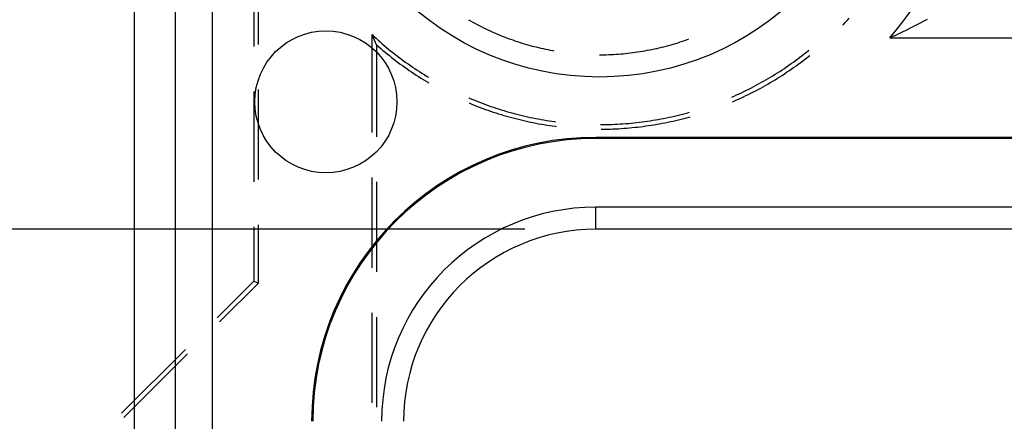
# Model space of a CAD drawing. Units: millimetres. Extents: x 0 to 841, y 0 to 594.
# Drawn here: x 151 to 172, y 505 to 514 of the extents above; entities that cross this region are included whole.
import ezdxf

# ---------------------------------------------------------------- set-up
doc = ezdxf.new("R2010")
doc.units = ezdxf.units.MM
doc.layers.add('LAYER_1', color=179, linetype='Continuous')
doc.layers.add('SLD-0', color=179, linetype='Continuous')

msp = doc.modelspace()

# ---------------------------------------------------------------- linework, layer by layer
at = {"layer": 'LAYER_1'}
msp.add_line((161.427, 509.302), (116.296, 509.302), dxfattribs=at)
at = {"layer": 'SLD-0'}
for p, q in [((153.187, 412.995), (153.187, 518.445)), ((154.051, 412.995), (154.051, 518.445)), ((154.827, 518.445), (154.827, 412.995)), ((155.705, 515.071), (155.705, 513.166)), ((155.802, 513.209), (155.802, 515.114)), ((160.237, 513.731), (160.282, 513.706)), ((160.282, 513.706), (160.327, 513.681)), ((168.197, 513.676), (168.237, 513.719)), ((168.237, 513.719), (168.276, 513.762)), ((169.839, 513.691), (169.826, 513.684)), ((169.853, 513.698), (169.839, 513.691)), ((169.866, 513.704), (169.853, 513.698)), ((169.879, 513.711), (169.866, 513.704)), ((169.892, 513.718), (169.879, 513.711)), ((169.906, 513.725), (169.892, 513.718)), ((169.919, 513.732), (169.906, 513.725)), ((160.327, 513.681), (160.372, 513.656)), ((160.372, 513.656), (160.418, 513.632)), ((160.418, 513.632), (160.463, 513.608)), ((160.463, 513.608), (160.509, 513.584)), ((160.509, 513.584), (160.555, 513.561)), ((160.555, 513.561), (160.601, 513.539)), ((160.601, 513.539), (160.648, 513.517)), ((160.648, 513.517), (160.694, 513.495)), ((160.694, 513.495), (160.741, 513.474)), ((168.144, 513.619), (168.157, 513.633)), ((168.157, 513.633), (168.197, 513.676)), ((169.426, 513.483), (169.412, 513.476)), ((169.441, 513.49), (169.426, 513.483)), ((169.455, 513.497), (169.441, 513.49)), ((169.469, 513.504), (169.455, 513.497)), ((169.483, 513.511), (169.469, 513.504)), ((169.497, 513.518), (169.483, 513.511)), ((169.511, 513.525), (169.497, 513.518)), ((169.525, 513.532), (169.511, 513.525)), ((169.539, 513.539), (169.525, 513.532)), ((169.553, 513.545), (169.539, 513.539)), ((169.567, 513.552), (169.553, 513.545)), ((169.581, 513.559), (169.567, 513.552)), ((169.595, 513.566), (169.581, 513.559)), ((169.608, 513.573), (169.595, 513.566)), ((169.622, 513.58), (169.608, 513.573)), ((169.636, 513.587), (169.622, 513.58)), ((169.65, 513.594), (169.636, 513.587)), ((169.663, 513.601), (169.65, 513.594)), ((169.677, 513.608), (169.663, 513.601)), ((169.691, 513.615), (169.677, 513.608)), ((169.704, 513.621), (169.691, 513.615)), ((169.718, 513.628), (169.704, 513.621)), ((169.732, 513.635), (169.718, 513.628)), ((169.745, 513.642), (169.732, 513.635)), ((169.759, 513.649), (169.745, 513.642)), ((169.772, 513.656), (169.759, 513.649)), ((169.786, 513.663), (169.772, 513.656)), ((169.799, 513.67), (169.786, 513.663)), ((169.812, 513.677), (169.799, 513.67)), ((169.826, 513.684), (169.812, 513.677)), ((158.205, 513.409), (158.202, 513.416)), ((158.202, 511.348), (158.202, 513.416)), ((158.202, 513.416), (158.244, 513.377)), ((158.208, 513.402), (158.205, 513.409)), ((158.211, 513.395), (158.208, 513.402)), ((158.214, 513.388), (158.211, 513.395)), ((158.217, 513.381), (158.214, 513.388)), ((158.22, 513.374), (158.217, 513.381)), ((158.223, 513.367), (158.22, 513.374)), ((158.226, 513.361), (158.223, 513.367)), ((158.229, 513.354), (158.226, 513.361)), ((158.232, 513.347), (158.229, 513.354)), ((158.235, 513.34), (158.232, 513.347)), ((158.238, 513.333), (158.235, 513.34)), ((158.241, 513.326), (158.238, 513.333)), ((158.244, 513.319), (158.241, 513.326)), ((158.244, 513.377), (158.287, 513.338)), ((158.248, 513.312), (158.244, 513.319)), ((158.251, 513.305), (158.248, 513.312)), ((158.254, 513.299), (158.251, 513.305)), ((158.257, 513.292), (158.254, 513.299)), ((158.26, 513.285), (158.257, 513.292)), ((158.263, 513.278), (158.26, 513.285)), ((158.266, 513.271), (158.263, 513.278)), ((158.287, 513.338), (158.33, 513.299)), ((158.33, 513.299), (158.373, 513.261)), ((160.741, 513.474), (160.788, 513.453)), ((160.788, 513.453), (160.836, 513.433)), ((160.836, 513.433), (160.883, 513.413)), ((160.883, 513.413), (160.931, 513.393)), ((160.931, 513.393), (160.979, 513.374)), ((160.979, 513.374), (161.027, 513.356)), ((161.027, 513.356), (161.075, 513.337)), ((161.075, 513.337), (161.123, 513.32)), ((161.123, 513.32), (161.172, 513.302)), ((161.172, 513.302), (161.22, 513.286)), ((161.22, 513.286), (161.269, 513.269)), ((164.711, 513.261), (164.76, 513.277)), ((164.76, 513.277), (164.808, 513.294)), ((164.808, 513.294), (164.857, 513.311)), ((164.857, 513.311), (164.893, 513.324)), ((169.15, 513.352), (169.136, 513.345)), ((169.136, 513.345), (176.884, 513.345)), ((169.165, 513.359), (169.15, 513.352)), ((169.18, 513.366), (169.165, 513.359)), ((169.195, 513.373), (169.18, 513.366)), ((169.21, 513.38), (169.195, 513.373)), ((169.224, 513.386), (169.21, 513.38)), ((169.239, 513.393), (169.224, 513.386)), ((169.254, 513.4), (169.239, 513.393)), ((169.268, 513.407), (169.254, 513.4)), ((169.283, 513.414), (169.268, 513.407)), ((169.297, 513.421), (169.283, 513.414)), ((169.312, 513.428), (169.297, 513.421)), ((169.326, 513.435), (169.312, 513.428)), ((169.341, 513.442), (169.326, 513.435)), ((169.355, 513.449), (169.341, 513.442)), ((169.369, 513.456), (169.355, 513.449)), ((169.384, 513.462), (169.369, 513.456)), ((169.398, 513.469), (169.384, 513.462)), ((169.412, 513.476), (169.398, 513.469)), ((158.269, 513.264), (158.266, 513.271)), ((158.272, 513.258), (158.269, 513.264)), ((158.275, 513.251), (158.272, 513.258)), ((158.278, 513.244), (158.275, 513.251)), ((158.281, 513.237), (158.278, 513.244)), ((158.284, 513.231), (158.281, 513.237)), ((158.287, 513.224), (158.284, 513.231)), ((158.29, 513.217), (158.287, 513.224)), ((158.293, 513.21), (158.29, 513.217)), ((158.296, 513.204), (158.293, 513.21)), ((158.299, 513.197), (158.296, 513.204)), ((158.299, 513.197), (158.343, 513.158)), ((158.299, 513.197), (158.299, 511.258)), ((158.343, 513.158), (158.387, 513.12)), ((158.373, 513.261), (158.417, 513.222)), ((158.387, 513.12), (158.432, 513.083)), ((158.417, 513.222), (158.461, 513.185)), ((158.432, 513.083), (158.476, 513.045)), ((158.461, 513.185), (158.505, 513.147)), ((158.505, 513.147), (158.549, 513.111)), ((158.549, 513.111), (158.594, 513.074)), ((158.594, 513.074), (158.639, 513.038)), ((161.269, 513.269), (161.318, 513.253)), ((161.318, 513.253), (161.367, 513.238)), ((161.367, 513.238), (161.416, 513.223)), ((161.416, 513.223), (161.466, 513.208)), ((161.466, 513.208), (161.515, 513.194)), ((161.515, 513.194), (161.565, 513.181)), ((161.565, 513.181), (161.615, 513.167)), ((161.615, 513.167), (161.664, 513.155)), ((161.664, 513.155), (161.714, 513.143)), ((161.714, 513.143), (161.765, 513.131)), ((161.765, 513.131), (161.815, 513.12)), ((161.815, 513.12), (161.865, 513.109)), ((161.865, 513.109), (161.915, 513.098)), ((161.915, 513.098), (161.966, 513.088)), ((161.966, 513.088), (162.017, 513.079)), ((162.017, 513.079), (162.042, 513.075)), ((163.861, 513.058), (163.912, 513.066)), ((163.912, 513.066), (163.962, 513.075)), ((163.962, 513.075), (164.013, 513.084)), ((164.013, 513.084), (164.063, 513.093)), ((164.063, 513.093), (164.114, 513.103)), ((164.114, 513.103), (164.164, 513.114)), ((164.164, 513.114), (164.215, 513.125)), ((164.215, 513.125), (164.265, 513.137)), ((164.265, 513.137), (164.315, 513.149)), ((164.315, 513.149), (164.365, 513.161)), ((164.365, 513.161), (164.415, 513.174)), ((164.415, 513.174), (164.464, 513.187)), ((164.464, 513.187), (164.514, 513.201)), ((164.514, 513.201), (164.563, 513.216)), ((164.563, 513.216), (164.613, 513.23)), ((164.613, 513.23), (164.662, 513.245)), ((164.662, 513.245), (164.711, 513.261)), ((167.374, 513.045), (167.419, 513.081)), ((167.419, 513.081), (167.422, 513.084)), ((158.476, 513.045), (158.521, 513.008)), ((158.521, 513.008), (158.567, 512.972)), ((158.567, 512.972), (158.613, 512.935)), ((158.613, 512.935), (158.659, 512.9)), ((158.639, 513.038), (158.685, 513.002)), ((158.659, 512.9), (158.705, 512.864)), ((158.685, 513.002), (158.731, 512.966)), ((158.705, 512.864), (158.751, 512.829)), ((158.731, 512.966), (158.777, 512.931)), ((158.777, 512.931), (158.823, 512.897)), ((158.823, 512.897), (158.869, 512.862)), ((158.869, 512.862), (158.916, 512.828)), ((163.002, 512.991), (163.041, 512.991)), ((163.041, 512.991), (163.092, 512.991)), ((163.092, 512.991), (163.144, 512.992)), ((163.144, 512.992), (163.195, 512.994)), ((163.195, 512.994), (163.246, 512.996)), ((163.246, 512.996), (163.298, 512.998)), ((163.298, 512.998), (163.349, 513.001)), ((163.349, 513.001), (163.401, 513.005)), ((163.401, 513.005), (163.452, 513.009)), ((163.452, 513.009), (163.503, 513.013)), ((163.503, 513.013), (163.554, 513.018)), ((163.554, 513.018), (163.606, 513.024)), ((163.606, 513.024), (163.657, 513.029)), ((163.657, 513.029), (163.708, 513.036)), ((163.708, 513.036), (163.759, 513.043)), ((163.759, 513.043), (163.81, 513.05)), ((163.81, 513.05), (163.861, 513.058)), ((167.098, 512.835), (167.144, 512.869)), ((167.144, 512.869), (167.191, 512.904)), ((167.191, 512.904), (167.237, 512.939)), ((167.237, 512.939), (167.283, 512.974)), ((167.242, 512.821), (167.289, 512.856)), ((167.283, 512.974), (167.329, 513.009)), ((167.289, 512.856), (167.335, 512.892)), ((167.329, 513.009), (167.374, 513.045)), ((167.335, 512.892), (167.381, 512.927)), ((167.381, 512.927), (167.427, 512.963)), ((167.427, 512.963), (167.443, 512.976)), ((158.751, 512.829), (158.798, 512.794)), ((158.798, 512.794), (158.846, 512.76)), ((158.846, 512.76), (158.893, 512.726)), ((158.893, 512.726), (158.941, 512.692)), ((158.916, 512.828), (158.963, 512.795)), ((158.941, 512.692), (158.989, 512.659)), ((158.963, 512.795), (159.011, 512.762)), ((158.989, 512.659), (159.037, 512.627)), ((159.011, 512.762), (159.059, 512.729)), ((159.059, 512.729), (159.106, 512.697)), ((159.106, 512.697), (159.155, 512.665)), ((159.155, 512.665), (159.203, 512.633)), ((166.811, 512.639), (166.859, 512.671)), ((166.859, 512.671), (166.908, 512.703)), ((166.908, 512.703), (166.955, 512.736)), ((166.955, 512.736), (167.003, 512.768)), ((166.956, 512.619), (167.005, 512.652)), ((167.003, 512.768), (167.05, 512.802)), ((167.005, 512.652), (167.053, 512.685)), ((167.05, 512.802), (167.098, 512.835)), ((167.053, 512.685), (167.1, 512.718)), ((167.1, 512.718), (167.148, 512.752)), ((167.148, 512.752), (167.195, 512.786)), ((167.195, 512.786), (167.242, 512.821)), ((159.037, 512.627), (159.086, 512.594)), ((159.086, 512.594), (159.134, 512.562)), ((159.134, 512.562), (159.183, 512.531)), ((159.183, 512.531), (159.233, 512.499)), ((159.203, 512.633), (159.252, 512.602)), ((159.233, 512.499), (159.282, 512.469)), ((159.252, 512.602), (159.301, 512.571)), ((159.282, 512.469), (159.332, 512.438)), ((159.301, 512.571), (159.35, 512.541)), ((159.35, 512.541), (159.395, 512.514)), ((166.465, 512.429), (166.515, 512.458)), ((166.515, 512.458), (166.565, 512.487)), ((166.565, 512.487), (166.615, 512.517)), ((166.615, 512.517), (166.664, 512.547)), ((166.661, 512.432), (166.711, 512.462)), ((166.664, 512.547), (166.713, 512.577)), ((166.711, 512.462), (166.76, 512.493)), ((166.713, 512.577), (166.762, 512.608)), ((166.76, 512.493), (166.81, 512.524)), ((166.762, 512.608), (166.811, 512.639)), ((166.81, 512.524), (166.859, 512.555)), ((166.859, 512.555), (166.908, 512.587)), ((166.908, 512.587), (166.956, 512.619)), ((155.802, 510.351), (155.802, 512.256)), ((159.332, 512.438), (159.382, 512.408)), ((159.382, 512.408), (159.402, 512.397)), ((166.055, 512.214), (166.107, 512.239)), ((166.107, 512.239), (166.159, 512.265)), ((166.159, 512.265), (166.211, 512.292)), ((166.211, 512.292), (166.262, 512.318)), ((166.262, 512.318), (166.313, 512.345)), ((166.305, 512.231), (166.356, 512.259)), ((166.313, 512.345), (166.364, 512.373)), ((166.356, 512.259), (166.408, 512.287)), ((166.364, 512.373), (166.414, 512.401)), ((166.408, 512.287), (166.459, 512.315)), ((166.414, 512.401), (166.465, 512.429)), ((166.459, 512.315), (166.51, 512.343)), ((166.51, 512.343), (166.56, 512.372)), ((166.56, 512.372), (166.611, 512.402)), ((166.611, 512.402), (166.661, 512.432)), ((155.705, 512.213), (155.705, 510.308)), ((160.242, 512.08), (160.276, 512.066)), ((160.276, 512.066), (160.329, 512.044)), ((160.329, 512.044), (160.383, 512.022)), ((165.8, 512.097), (165.845, 512.117)), ((165.832, 512.005), (165.885, 512.028)), ((165.845, 512.117), (165.898, 512.14)), ((165.885, 512.028), (165.938, 512.052)), ((165.898, 512.14), (165.951, 512.164)), ((165.938, 512.052), (165.991, 512.076)), ((165.951, 512.164), (166.003, 512.189)), ((165.991, 512.076), (166.044, 512.101)), ((166.003, 512.189), (166.055, 512.214)), ((166.044, 512.101), (166.097, 512.126)), ((166.097, 512.126), (166.149, 512.152)), ((166.149, 512.152), (166.201, 512.178)), ((166.201, 512.178), (166.253, 512.205)), ((166.253, 512.205), (166.305, 512.231)), ((160.253, 511.971), (160.268, 511.964)), ((160.268, 511.964), (160.322, 511.942)), ((160.322, 511.942), (160.376, 511.92)), ((160.376, 511.92), (160.43, 511.899)), ((160.383, 512.022), (160.437, 512)), ((160.43, 511.899), (160.485, 511.878)), ((160.437, 512), (160.491, 511.979)), ((160.485, 511.878), (160.539, 511.857)), ((160.491, 511.979), (160.545, 511.959)), ((160.539, 511.857), (160.594, 511.837)), ((160.545, 511.959), (160.599, 511.939)), ((160.594, 511.837), (160.649, 511.818)), ((160.599, 511.939), (160.653, 511.919)), ((160.649, 511.818), (160.704, 511.799)), ((160.653, 511.919), (160.708, 511.9)), ((160.708, 511.9), (160.763, 511.881)), ((160.763, 511.881), (160.818, 511.863)), ((160.818, 511.863), (160.873, 511.845)), ((160.873, 511.845), (160.928, 511.828)), ((160.928, 511.828), (160.983, 511.811)), ((165.815, 511.998), (165.832, 512.005)), ((160.704, 511.799), (160.759, 511.78)), ((160.759, 511.78), (160.815, 511.762)), ((160.815, 511.762), (160.87, 511.744)), ((160.87, 511.744), (160.926, 511.727)), ((160.926, 511.727), (160.982, 511.71)), ((160.982, 511.71), (161.038, 511.694)), ((160.983, 511.811), (161.039, 511.794)), ((161.038, 511.694), (161.094, 511.678)), ((161.039, 511.794), (161.094, 511.778)), ((161.094, 511.778), (161.15, 511.763)), ((161.094, 511.678), (161.15, 511.662)), ((161.15, 511.763), (161.206, 511.748)), ((161.15, 511.662), (161.207, 511.647)), ((161.206, 511.748), (161.262, 511.733)), ((161.207, 511.647), (161.263, 511.633)), ((161.262, 511.733), (161.318, 511.719)), ((161.263, 511.633), (161.32, 511.619)), ((161.318, 511.719), (161.374, 511.705)), ((161.32, 511.619), (161.377, 511.605)), ((161.374, 511.705), (161.43, 511.692)), ((161.43, 511.692), (161.487, 511.68)), ((161.487, 511.68), (161.543, 511.667)), ((161.543, 511.667), (161.6, 511.655)), ((161.6, 511.655), (161.657, 511.644)), ((161.657, 511.644), (161.714, 511.633)), ((161.714, 511.633), (161.771, 511.623)), ((161.771, 511.623), (161.828, 511.613)), ((161.828, 511.613), (161.885, 511.603)), ((164.131, 511.605), (164.188, 511.615)), ((164.188, 511.615), (164.245, 511.625)), ((164.245, 511.625), (164.302, 511.635)), ((164.302, 511.635), (164.359, 511.646)), ((164.359, 511.646), (164.416, 511.658)), ((164.416, 511.658), (164.472, 511.67)), ((164.472, 511.67), (164.529, 511.682)), ((164.529, 511.682), (164.585, 511.695)), ((164.585, 511.695), (164.642, 511.708)), ((164.615, 511.602), (164.671, 511.616)), ((164.642, 511.708), (164.698, 511.722)), ((164.671, 511.616), (164.728, 511.63)), ((164.698, 511.722), (164.754, 511.736)), ((164.728, 511.63), (164.785, 511.644)), ((164.754, 511.736), (164.81, 511.751)), ((164.785, 511.644), (164.841, 511.659)), ((164.81, 511.751), (164.866, 511.766)), ((164.841, 511.659), (164.897, 511.674)), ((164.866, 511.766), (164.904, 511.777)), ((164.897, 511.674), (164.918, 511.68)), ((161.377, 511.605), (161.433, 511.592)), ((161.433, 511.592), (161.49, 511.58)), ((161.49, 511.58), (161.547, 511.567)), ((161.547, 511.567), (161.605, 511.556)), ((161.605, 511.556), (161.662, 511.544)), ((161.662, 511.544), (161.719, 511.534)), ((161.719, 511.534), (161.777, 511.523)), ((161.777, 511.523), (161.834, 511.514)), ((161.834, 511.514), (161.892, 511.504)), ((161.885, 511.603), (161.942, 511.594)), ((161.892, 511.504), (161.949, 511.495)), ((161.942, 511.594), (161.999, 511.586)), ((161.949, 511.495), (162.007, 511.487)), ((161.999, 511.586), (162.056, 511.578)), ((162.007, 511.487), (162.065, 511.479)), ((162.056, 511.578), (162.073, 511.576)), ((162.065, 511.479), (162.087, 511.476)), ((163.023, 511.514), (163.037, 511.514)), ((163.037, 511.514), (163.095, 511.514)), ((163.037, 511.417), (163.054, 511.417)), ((163.054, 511.417), (163.112, 511.418)), ((163.095, 511.514), (163.153, 511.515)), ((163.112, 511.418), (163.17, 511.419)), ((163.153, 511.515), (163.211, 511.517)), ((163.17, 511.419), (163.229, 511.42)), ((163.211, 511.517), (163.268, 511.519)), ((163.229, 511.42), (163.287, 511.423)), ((163.268, 511.519), (163.326, 511.521)), ((163.287, 511.423), (163.345, 511.425)), ((163.326, 511.521), (163.384, 511.524)), ((163.345, 511.425), (163.404, 511.428)), ((163.384, 511.524), (163.442, 511.528)), ((163.404, 511.428), (163.462, 511.432)), ((163.442, 511.528), (163.499, 511.531)), ((163.462, 511.432), (163.52, 511.436)), ((163.499, 511.531), (163.557, 511.536)), ((163.52, 511.436), (163.578, 511.44)), ((163.557, 511.536), (163.615, 511.541)), ((163.578, 511.44), (163.636, 511.445)), ((163.615, 511.541), (163.672, 511.546)), ((163.636, 511.445), (163.694, 511.451)), ((163.672, 511.546), (163.73, 511.552)), ((163.694, 511.451), (163.752, 511.457)), ((163.73, 511.552), (163.787, 511.558)), ((163.752, 511.457), (163.81, 511.463)), ((163.787, 511.558), (163.845, 511.565)), ((163.81, 511.463), (163.868, 511.47)), ((163.845, 511.565), (163.902, 511.572)), ((163.868, 511.47), (163.926, 511.477)), ((163.902, 511.572), (163.96, 511.579)), ((163.926, 511.477), (163.984, 511.485)), ((163.96, 511.579), (164.017, 511.588)), ((163.984, 511.485), (164.042, 511.493)), ((164.017, 511.588), (164.074, 511.596)), ((164.042, 511.493), (164.099, 511.502)), ((164.074, 511.596), (164.131, 511.605)), ((164.099, 511.502), (164.157, 511.511)), ((164.157, 511.511), (164.215, 511.521)), ((164.215, 511.521), (164.272, 511.531)), ((164.272, 511.531), (164.329, 511.542)), ((164.329, 511.542), (164.387, 511.553)), ((164.387, 511.553), (164.444, 511.565)), ((164.444, 511.565), (164.501, 511.577)), ((164.501, 511.577), (164.558, 511.589)), ((164.558, 511.589), (164.615, 511.602)), ((162.927, 511.221), (162.927, 511.245)), ((176.884, 511.245), (162.927, 511.245)), ((176.884, 511.221), (162.927, 511.221)), ((158.202, 508.491), (158.202, 510.396)), ((158.299, 510.306), (158.299, 508.401)), ((176.884, 509.769), (162.927, 509.769)), ((162.927, 509.302), (162.927, 509.769)), ((155.705, 509.356), (155.705, 508.205)), ((155.802, 508.165), (155.802, 509.399)), ((176.884, 509.302), (162.927, 509.302)), ((154.934, 507.435), (155.705, 508.205)), ((155.802, 508.165), (154.983, 507.346)), ((155.705, 508.205), (155.802, 508.165)), ((158.202, 505.633), (158.202, 507.538)), ((158.299, 507.448), (158.299, 505.543)), ((152.913, 505.415), (154.26, 506.762)), ((154.309, 506.673), (152.961, 505.327))]:
    msp.add_line(p, q, dxfattribs=at)
for centre, radius in [((163.002, 518.52), 6), ((157.227, 511.995), 1.5)]:
    msp.add_circle(centre, radius, dxfattribs=at)
for centre, radius, start, end in [((163.002, 518.52), 8.025, 319.8448, 56.2816), ((162.927, 505.245), 6, 90, 180), ((162.927, 505.245), 5.976, 90, 180), ((162.927, 505.245), 4.524, 90, 180), ((162.927, 505.245), 4.058, 90, 180)]:
    msp.add_arc(centre, radius, start, end, dxfattribs=at)

doc.saveas('drawing.dxf')
